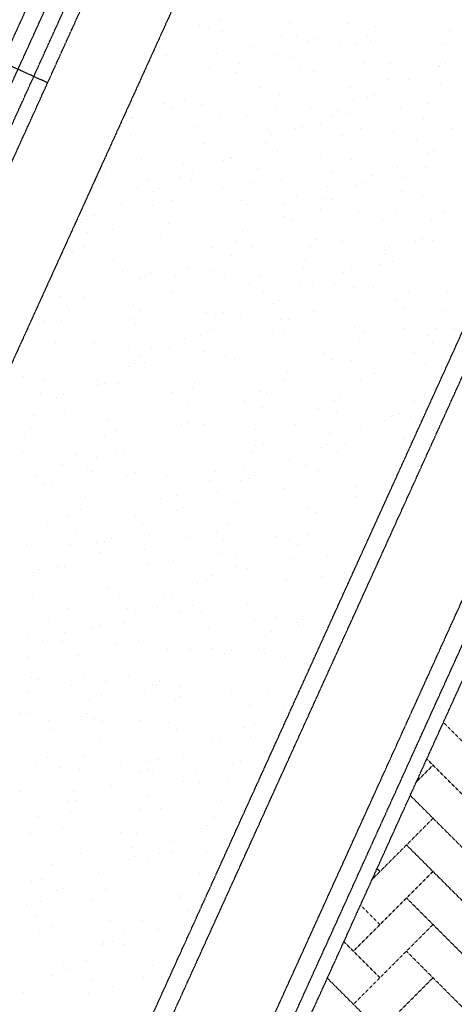
# Model space of a CAD drawing. Units: millimetres. Extents: x 249617 to 336168, y 120807 to 180207.
# Drawn here: x 257163 to 257516, y 143297 to 144096 of the extents above; entities that cross this region are included whole.
import ezdxf

# ---------------------------------------------------------------- set-up
doc = ezdxf.new("R2010")
doc.units = ezdxf.units.MM
doc.linetypes.add('NASCOSTA', pattern=[0.375, 0.25, -0.125])
doc.layers.add('01', color=6, linetype='Continuous')

msp = doc.modelspace()

# ---------------------------------------------------------------- linework, layer by layer
at = {"layer": '01', "linetype": 'NASCOSTA', "ltscale": 0.003}
for p, q in [((256070.94523, 141687.38017), (258821.61686, 147744.57109)), ((256083.74932, 141681.56562), (258834.42096, 147738.75654)), ((256096.55342, 141675.75107), (258847.22505, 147732.94198)), ((256107.78254, 141670.65173), (258858.45418, 147727.84265)), ((258919.91392, 147699.93296), (256169.2422, 141642.74187)), ((256476.5405, 141503.19258), (258016.23438, 144893.71714)), ((256462.8828, 141509.39477), (257996.37449, 144886.26163)), ((256544.82901, 141472.18163), (258084.52289, 144862.70619)), ((256558.48672, 141465.97943), (258098.18059, 144856.504)), ((256558.48672, 141465.97943), (258098.18059, 144856.504)), ((256569.41288, 141461.01768), (258109.10675, 144851.54225)), ((257185.81354, 144044.55906), (256980.94801, 144137.59192)), ((257309.2794, 144090.8089), (257309.2794, 144090.8089)), ((257325.72937, 144095.77234), (257325.72937, 144095.77234)), ((257382.25714, 144093.72986), (257382.25714, 144093.72986)), ((257391.54034, 144094.304), (257391.54034, 144094.304)), ((257430.34601, 144092.76807), (257430.34601, 144092.76807)), ((257451.64905, 144090.61334), (257451.64905, 144090.61334)), ((257316.19805, 144089.4637), (257316.19805, 144089.4637)), ((257328.02302, 144086.48739), (257328.02302, 144086.48739)), ((257376.00215, 144083.04677), (257376.00215, 144083.04677)), ((257385.53346, 144089.35541), (257385.53346, 144089.35541)), ((257388.13173, 144082.79673), (257388.13173, 144082.79673)), ((257445.33755, 144082.93847), (257445.33755, 144082.93847)), ((257511.75776, 144086.92269), (257511.75776, 144086.92269)), ((257396.80362, 144078.18342), (257396.80362, 144078.18342)), ((257402.04462, 144080.46227), (257402.04462, 144080.46227)), ((257423.08196, 144077.12979), (257423.08196, 144077.12979)), ((257435.80624, 144076.62983), (257435.80624, 144076.62983)), ((257448.24044, 144079.10607), (257448.24044, 144079.10607)), ((257495.65945, 144081.71788), (257495.65945, 144081.71788)), ((257505.14164, 144076.52154), (257505.14164, 144076.52154)), ((257508.34915, 144075.41541), (257508.34915, 144075.41541)), ((257276.56615, 144073.62185), (257276.56615, 144073.62185)), ((257281.88532, 144066.7526), (257281.88532, 144066.7526)), ((257322.69909, 144068.51412), (257322.69909, 144068.51412)), ((257350.10422, 144074.20883), (257350.10422, 144074.20883)), ((257372.06611, 144067.42724), (257372.06611, 144067.42724)), ((257495.61033, 144070.2129), (257495.61033, 144070.2129)), ((257341.68941, 144060.33567), (257341.68941, 144060.33567)), ((257382.8078, 144064.82346), (257382.8078, 144064.82346)), ((257442.91651, 144061.1328), (257442.91651, 144061.1328)), ((257463.90678, 144060.52971), (257463.90678, 144060.52971)), ((257508.98249, 144060.20438), (257508.98249, 144060.20438)), ((257317.39097, 144057.02177), (257317.39097, 144057.02177)), ((257338.52372, 144052.8426), (257338.52372, 144052.8426)), ((257343.76472, 144055.12145), (257343.76472, 144055.12145)), ((257390.92905, 144057.60875), (257390.92905, 144057.60875)), ((257401.4935, 144053.91873), (257401.4935, 144053.91873)), ((257503.02522, 144057.44214), (257503.02522, 144057.44214)), ((257503.74149, 144057.92553), (257503.74149, 144057.92553)), ((257461.29759, 144047.5018), (257461.29759, 144047.5018)), ((257479.00398, 144047.16935), (257479.00398, 144047.16935)), ((257504.73161, 144043.92964), (257504.73161, 144043.92964)), ((257285.6383, 144035.83361), (257285.6383, 144035.83361)), ((257313.78621, 144042.08642), (257313.78621, 144042.08642)), ((257313.80424, 144038.48561), (257313.80424, 144038.48561)), ((257358.2158, 144040.4217), (257358.2158, 144040.4217)), ((257373.91295, 144034.79495), (257373.91295, 144034.79495)), ((257431.75387, 144041.00868), (257431.75387, 144041.00868)), ((257450.70259, 144034.86356), (257450.70259, 144034.86356)), ((257280.24382, 144027.50178), (257280.24382, 144027.50178)), ((257285.48481, 144029.78063), (257285.48481, 144029.78063)), ((257296.89223, 144030.68506), (257296.89223, 144030.68506)), ((257310.39563, 144026.97833), (257310.39563, 144026.97833)), ((257434.02166, 144031.10429), (257434.02166, 144031.10429)), ((257445.46159, 144032.58471), (257445.46159, 144032.58471)), ((257494.13037, 144027.41364), (257494.13037, 144027.41364)), ((257287.36092, 144024.37642), (257287.36092, 144024.37642)), ((257326.46313, 144019.23353), (257326.46313, 144019.23353)), ((257356.69632, 144024.26812), (257356.69632, 144024.26812)), ((257370.50434, 144023.28768), (257370.50434, 144023.28768)), ((257399.04062, 144023.82162), (257399.04062, 144023.82162)), ((257420.72408, 144021.82853), (257420.72408, 144021.82853)), ((257430.61305, 144019.59702), (257430.61305, 144019.59702)), ((257472.57869, 144024.4086), (257472.57869, 144024.4086)), ((257253.48539, 144016.31257), (257253.48539, 144016.31257)), ((257255.5063, 144016.7456), (257255.5063, 144016.7456)), ((257347.16501, 144017.95948), (257347.16501, 144017.95948)), ((257406.9691, 144011.54255), (257406.9691, 144011.54255)), ((257416.50041, 144017.85119), (257416.50041, 144017.85119)), ((257476.3045, 144011.43426), (257476.3045, 144011.43426)), ((257490.72176, 144015.90636), (257490.72176, 144015.90636)), ((257305.07171, 144009.00507), (257305.07171, 144009.00507)), ((257365.18042, 144005.31441), (257365.18042, 144005.31441)), ((257387.18169, 144007.24389), (257387.18169, 144007.24389)), ((257392.42269, 144009.52274), (257392.42269, 144009.52274)), ((257439.86544, 144007.22154), (257439.86544, 144007.22154)), ((257466.77319, 144005.12562), (257466.77319, 144005.12562)), ((257513.40352, 144007.80853), (257513.40352, 144007.80853)), ((257253.04818, 144001.66532), (257253.04818, 144001.66532)), ((257294.31021, 143999.7125), (257294.31021, 143999.7125)), ((257312.85227, 143995.24838), (257312.85227, 143995.24838)), ((257362.44418, 143996.48771), (257362.44418, 143996.48771)), ((257367.28795, 144002.63346), (257367.28795, 144002.63346)), ((257425.28913, 144001.62375), (257425.28913, 144001.62375)), ((257485.39784, 143997.93309), (257485.39784, 143997.93309)), ((257372.65636, 143988.83145), (257372.65636, 143988.83145)), ((257480.69027, 143990.62147), (257480.69027, 143990.62147)), ((257494.11956, 143986.986), (257494.11956, 143986.986)), ((257499.36056, 143989.26485), (257499.36056, 143989.26485)), ((257236.06815, 143982.66722), (257236.06815, 143982.66722)), ((257261.59696, 143982.52544), (257261.59696, 143982.52544)), ((257296.17686, 143978.97656), (257296.17686, 143978.97656)), ((257328.90179, 143981.90306), (257328.90179, 143981.90306)), ((257334.14279, 143984.18191), (257334.14279, 143984.18191)), ((257335.13504, 143983.11242), (257335.13504, 143983.11242)), ((257408.11277, 143986.03338), (257408.11277, 143986.03338)), ((257432.46045, 143982.41451), (257432.46045, 143982.41451)), ((257232.65954, 143971.15994), (257232.65954, 143971.15994)), ((257304.16428, 143971.14689), (257304.16428, 143971.14689)), ((257356.28557, 143975.2859), (257356.28557, 143975.2859)), ((257416.39428, 143971.59524), (257416.39428, 143971.59524)), ((257469.38205, 143976.22982), (257469.38205, 143976.22982)), ((257492.26455, 143975.99758), (257492.26455, 143975.99758)), ((257268.05509, 143965.59777), (257268.05509, 143965.59777)), ((257292.76825, 143967.46928), (257292.76825, 143967.46928)), ((257302.42179, 143965.92536), (257302.42179, 143965.92536)), ((257352.87696, 143963.77863), (257352.87696, 143963.77863)), ((257375.95986, 143966.51234), (257375.95986, 143966.51234)), ((257441.08066, 143963.92402), (257441.08066, 143963.92402)), ((257448.9376, 143969.4333), (257448.9376, 143969.4333)), ((257476.50299, 143967.90458), (257476.50299, 143967.90458)), ((257229.84429, 143961.33727), (257229.84429, 143961.33727)), ((257258.52378, 143959.28913), (257258.52378, 143959.28913)), ((257270.62189, 143956.56224), (257270.62189, 143956.56224)), ((257275.86289, 143958.84109), (257275.86289, 143958.84109)), ((257327.85918, 143959.18084), (257327.85918, 143959.18084)), ((257412.98567, 143960.08797), (257412.98567, 143960.08797)), ((257435.83966, 143961.64517), (257435.83966, 143961.64517)), ((257473.09438, 143956.39731), (257473.09438, 143956.39731)), ((257227.33562, 143953.18667), (257227.33562, 143953.18667)), ((257287.44433, 143949.49602), (257287.44433, 143949.49602)), ((257318.32787, 143952.8722), (257318.32787, 143952.8722)), ((257343.24661, 143949.32529), (257343.24661, 143949.32529)), ((257387.66327, 143952.76391), (257387.66327, 143952.76391)), ((257411.10215, 143950.889), (257411.10215, 143950.889)), ((257416.78469, 143949.91227), (257416.78469, 143949.91227)), ((257489.76242, 143952.83323), (257489.76242, 143952.83323)), ((257245.88438, 143945.80606), (257245.88438, 143945.80606)), ((257270.66912, 143944.7372), (257270.66912, 143944.7372)), ((257347.55303, 143945.80536), (257347.55303, 143945.80536)), ((257378.13196, 143946.45527), (257378.13196, 143946.45527)), ((257407.66174, 143942.1147), (257407.66174, 143942.1147)), ((257437.93605, 143940.03833), (257437.93605, 143940.03833)), ((257447.46737, 143946.34697), (257447.46737, 143946.34697)), ((257507.27146, 143939.93004), (257507.27146, 143939.93004)), ((257212.34199, 143931.22142), (257212.34199, 143931.22142)), ((257217.58298, 143933.50027), (257217.58298, 143933.50027)), ((257224.21104, 143936.57803), (257224.21104, 143936.57803)), ((257377.55976, 143936.30435), (257377.55976, 143936.30435)), ((257382.80076, 143938.5832), (257382.80076, 143938.5832)), ((257384.07143, 143932.72521), (257384.07143, 143932.72521)), ((257457.60951, 143933.31219), (257457.60951, 143933.31219)), ((257467.77045, 143938.42404), (257467.77045, 143938.42404)), ((257497.74014, 143933.6214), (257497.74014, 143933.6214)), ((257218.44077, 143923.15817), (257218.44077, 143923.15817)), ((257238.5162, 143925.21616), (257238.5162, 143925.21616)), ((257284.01514, 143930.1611), (257284.01514, 143930.1611)), ((257311.49394, 143928.13712), (257311.49394, 143928.13712)), ((257343.81923, 143923.74416), (257343.81923, 143923.74416)), ((257352.82225, 143925.54817), (257352.82225, 143925.54817)), ((257278.54948, 143919.46751), (257278.54948, 143919.46751)), ((257338.65819, 143915.77685), (257338.65819, 143915.77685)), ((257403.62332, 143917.32723), (257403.62332, 143917.32723)), ((257424.89626, 143916.12514), (257424.89626, 143916.12514)), ((257484.49764, 143916.04646), (257484.49764, 143916.04646)), ((257489.73863, 143918.32531), (257489.73863, 143918.32531)), ((257498.43433, 143916.71212), (257498.43433, 143916.71212)), ((257205.80295, 143908.02911), (257205.80295, 143908.02911)), ((257215.03216, 143911.65089), (257215.03216, 143911.65089)), ((257275.14087, 143907.96023), (257275.14087, 143907.96023)), ((257279.34103, 143908.61609), (257279.34103, 143908.61609)), ((257319.27986, 143910.96353), (257319.27986, 143910.96353)), ((257324.52086, 143913.24238), (257324.52086, 143913.24238)), ((257352.31876, 143911.53705), (257352.31876, 143911.53705)), ((257398.76689, 143912.08619), (257398.76689, 143912.08619)), ((257458.8756, 143908.39553), (257458.8756, 143908.39553)), ((257463.42741, 143910.91029), (257463.42741, 143910.91029)), ((257239.21795, 143900.51049), (257239.21795, 143900.51049)), ((257294.54235, 143900.20735), (257294.54235, 143900.20735)), ((257335.24958, 143904.26957), (257335.24958, 143904.26957)), ((257395.35828, 143900.57892), (257395.35828, 143900.57892)), ((257459.76012, 143905.29028), (257459.76012, 143905.29028)), ((257465.72108, 143899.52506), (257465.72108, 143899.52506)), ((257209.70823, 143893.67762), (257209.70823, 143893.67762)), ((257229.68664, 143894.20185), (257229.68664, 143894.20185)), ((257246.62778, 143891.42903), (257246.62778, 143891.42903)), ((257299.02205, 143894.09356), (257299.02205, 143894.09356)), ((257320.16585, 143892.01601), (257320.16585, 143892.01601)), ((257393.14359, 143894.93697), (257393.14359, 143894.93697)), ((257431.45873, 143892.98449), (257431.45873, 143892.98449)), ((257455.46699, 143896.88826), (257455.46699, 143896.88826)), ((257515.5757, 143893.1976), (257515.5757, 143893.1976)), ((257260.99996, 143885.62271), (257260.99996, 143885.62271)), ((257266.24096, 143887.90156), (257266.24096, 143887.90156)), ((257269.81694, 143889.98696), (257269.81694, 143889.98696)), ((257289.49073, 143887.78492), (257289.49073, 143887.78492)), ((257329.92565, 143886.29631), (257329.92565, 143886.29631)), ((257358.82614, 143887.67662), (257358.82614, 143887.67662)), ((257426.21773, 143890.70564), (257426.21773, 143890.70564)), ((257506.54591, 143882.92499), (257506.54591, 143882.92499)), ((257236.26245, 143874.86653), (257236.26245, 143874.86653)), ((257349.29482, 143881.36798), (257349.29482, 143881.36798)), ((257360.99068, 143875.41594), (257360.99068, 143875.41594)), ((257390.03436, 143882.60565), (257390.03436, 143882.60565)), ((257401.48022, 143879.94946), (257401.48022, 143879.94946)), ((257409.09891, 143874.95105), (257409.09891, 143874.95105)), ((257418.63023, 143881.25969), (257418.63023, 143881.25969)), ((257433.96841, 143878.3369), (257433.96841, 143878.3369)), ((257450.14307, 143878.91499), (257450.14307, 143878.91499)), ((257510.25178, 143875.22433), (257510.25178, 143875.22433)), ((257195.37391, 143871.49075), (257195.37391, 143871.49075)), ((257214.87511, 143870.24087), (257214.87511, 143870.24087)), ((257287.4526, 143874.82895), (257287.4526, 143874.82895)), ((257373.17883, 143867.64367), (257373.17883, 143867.64367)), ((257468.903, 143868.53411), (257468.903, 143868.53411)), ((257478.43432, 143874.84275), (257478.43432, 143874.84275)), ((257200.81338, 143863.64911), (257200.81338, 143863.64911)), ((257202.72006, 143860.28188), (257202.72006, 143860.28188)), ((257207.96106, 143862.56073), (257207.96106, 143862.56073)), ((257255.178, 143865.07381), (257255.178, 143865.07381)), ((257260.92209, 143859.95846), (257260.92209, 143859.95846)), ((257367.93783, 143865.36482), (257367.93783, 143865.36482)), ((257474.79324, 143861.73682), (257474.79324, 143861.73682)), ((257508.4181, 143859.69157), (257508.4181, 143859.69157)), ((257197.40477, 143852.14184), (257197.40477, 143852.14184)), ((257255.69993, 143853.64079), (257255.69993, 143853.64079)), ((257314.98209, 143858.65688), (257314.98209, 143858.65688)), ((257321.0308, 143856.2678), (257321.0308, 143856.2678)), ((257328.27742, 143858.22888), (257328.27742, 143858.22888)), ((257343.20032, 143854.60864), (257343.20032, 143854.60864)), ((257374.78618, 143852.23995), (257374.78618, 143852.23995)), ((257381.13951, 143852.57714), (257381.13951, 143852.57714)), ((257401.8155, 143858.81586), (257401.8155, 143858.81586)), ((257177.98255, 143849.52571), (257177.98255, 143849.52571)), ((257182.7222, 143850.71983), (257182.7222, 143850.71983)), ((257257.51348, 143848.45118), (257257.51348, 143848.45118)), ((257317.62219, 143844.76052), (257317.62219, 143844.76052)), ((257434.59027, 143845.82301), (257434.59027, 143845.82301)), ((257441.24822, 143848.88648), (257441.24822, 143848.88648)), ((257474.87571, 143845.10693), (257474.87571, 143845.10693)), ((257480.11671, 143847.38578), (257480.11671, 143847.38578)), ((257501.35693, 143845.19582), (257501.35693, 143845.19582)), ((257515.61806, 143845.13675), (257515.61806, 143845.13675)), ((257210.38082, 143835.42321), (257210.38082, 143835.42321)), ((257296.52475, 143837.04072), (257296.52475, 143837.04072)), ((257309.65793, 143840.02399), (257309.65793, 143840.02399)), ((257314.89893, 143842.30284), (257314.89893, 143842.30284)), ((257369.10225, 143841.6288), (257369.10225, 143841.6288)), ((257377.7309, 143841.06987), (257377.7309, 143841.06987)), ((257437.83961, 143837.37921), (257437.83961, 143837.37921)), ((257442.64032, 143842.21578), (257442.64032, 143842.21578)), ((257494.39436, 143839.40608), (257494.39436, 143839.40608)), ((257192.08085, 143834.16857), (257192.08085, 143834.16857)), ((257200.8495, 143829.11457), (257200.8495, 143829.11457)), ((257223.54702, 143834.11975), (257223.54702, 143834.11975)), ((257252.18956, 143830.47791), (257252.18956, 143830.47791)), ((257270.18491, 143829.00627), (257270.18491, 143829.00627)), ((257284.92042, 143829.26782), (257284.92042, 143829.26782)), ((257450.1382, 143834.35075), (257450.1382, 143834.35075)), ((257497.94832, 143833.68855), (257497.94832, 143833.68855)), ((257260.65359, 143822.69763), (257260.65359, 143822.69763)), ((257312.29827, 143826.78726), (257312.29827, 143826.78726)), ((257329.989, 143822.58934), (257329.989, 143822.58934)), ((257337.34958, 143820.44064), (257337.34958, 143820.44064)), ((257372.40698, 143823.0966), (257372.40698, 143823.0966)), ((257409.92707, 143825.02873), (257409.92707, 143825.02873)), ((257416.59581, 143819.7661), (257416.59581, 143819.7661)), ((257421.8368, 143822.04495), (257421.8368, 143822.04495)), ((257432.51569, 143819.40594), (257432.51569, 143819.40594)), ((257483.46515, 143825.61571), (257483.46515, 143825.61571)), ((257190.83377, 143816.9327), (257190.83377, 143816.9327)), ((257251.37803, 143814.68317), (257251.37803, 143814.68317)), ((257256.61903, 143816.96202), (257256.61903, 143816.96202)), ((257264.37184, 143817.51968), (257264.37184, 143817.51968)), ((257320.45768, 143816.2807), (257320.45768, 143816.2807)), ((257389.79309, 143816.1724), (257389.79309, 143816.1724)), ((257492.62439, 143815.71528), (257492.62439, 143815.71528)), ((257166.53677, 143806.40346), (257166.53677, 143806.40346)), ((257183.186, 143804.14006), (257183.186, 143804.14006)), ((257226.64052, 143803.92699), (257226.64052, 143803.92699)), ((257378.1744, 143803.84056), (257378.1744, 143803.84056)), ((257380.26177, 143809.86376), (257380.26177, 143809.86376)), ((257391.85829, 143809.00993), (257391.85829, 143809.00993)), ((257440.06586, 143803.44683), (257440.06586, 143803.44683)), ((257449.59718, 143809.75547), (257449.59718, 143809.75547)), ((257450.7519, 143808.42865), (257450.7519, 143808.42865)), ((257226.34086, 143799.98653), (257226.34086, 143799.98653)), ((257231.65859, 143800.33262), (257231.65859, 143800.33262)), ((257243.29471, 143800.44941), (257243.29471, 143800.44941)), ((257303.40342, 143796.75875), (257303.40342, 143796.75875)), ((257305.19667, 143800.9196), (257305.19667, 143800.9196)), ((257363.5569, 143796.70413), (257363.5569, 143796.70413)), ((257499.86996, 143797.0299), (257499.86996, 143797.0299)), ((257179.77739, 143792.63279), (257179.77739, 143792.63279)), ((257193.09813, 143789.34235), (257193.09813, 143789.34235)), ((257198.33913, 143791.6212), (257198.33913, 143791.6212)), ((257239.8861, 143788.94213), (257239.8861, 143788.94213)), ((257286.14495, 143793.5696), (257286.14495, 143793.5696)), ((257345.94904, 143787.15266), (257345.94904, 143787.15266)), ((257358.31591, 143794.42528), (257358.31591, 143794.42528)), ((257363.51213, 143793.06809), (257363.51213, 143793.06809)), ((257418.99923, 143787.24049), (257418.99923, 143787.24049)), ((257423.62084, 143789.37743), (257423.62084, 143789.37743)), ((257491.57672, 143791.82858), (257491.57672, 143791.82858)), ((257199.90592, 143779.14446), (257199.90592, 143779.14446)), ((257272.48342, 143783.73255), (257272.48342, 143783.73255)), ((257299.99481, 143785.25147), (257299.99481, 143785.25147)), ((257333.57839, 143783.6691), (257333.57839, 143783.6691)), ((257346.02149, 143784.31953), (257346.02149, 143784.31953)), ((257360.10352, 143781.56081), (257360.10352, 143781.56081)), ((257405.75313, 143780.73573), (257405.75313, 143780.73573)), ((257483.72954, 143785.68677), (257483.72954, 143785.68677)), ((257168.36062, 143778.58617), (257168.36062, 143778.58617)), ((257174.45346, 143774.65952), (257174.45346, 143774.65952)), ((257305.277, 143771.36331), (257305.277, 143771.36331)), ((257420.21223, 143777.87016), (257420.21223, 143777.87016)), ((257465.25378, 143774.16739), (257465.25378, 143774.16739)), ((257465.55722, 143774.31879), (257465.55722, 143774.31879)), ((257470.49478, 143776.44624), (257470.49478, 143776.44624)), ((257480.32093, 143774.1795), (257480.32093, 143774.1795)), ((257172.01236, 143764.02728), (257172.01236, 143764.02728)), ((257181.54368, 143770.33592), (257181.54368, 143770.33592)), ((257234.56217, 143770.96886), (257234.56217, 143770.96886)), ((257241.34777, 143763.91899), (257241.34777, 143763.91899)), ((257294.67088, 143767.27821), (257294.67088, 143767.27821)), ((257300.036, 143769.08446), (257300.036, 143769.08446)), ((257313.30824, 143767.13247), (257313.30824, 143767.13247)), ((257354.77959, 143763.58755), (257354.77959, 143763.58755)), ((257386.84631, 143767.71945), (257386.84631, 143767.71945)), ((257440.51627, 143763.41121), (257440.51627, 143763.41121)), ((257459.82405, 143770.64041), (257459.82405, 143770.64041)), ((257167.75301, 143759.62342), (257167.75301, 143759.62342)), ((257231.81645, 143757.61035), (257231.81645, 143757.61035)), ((257240.73075, 143762.54438), (257240.73075, 143762.54438)), ((257275.29849, 143758.32828), (257275.29849, 143758.32828)), ((257301.15186, 143757.50205), (257301.15186, 143757.50205)), ((257414.8883, 143759.89689), (257414.8883, 143759.89689)), ((257474.99701, 143756.20623), (257474.99701, 143756.20623)), ((257291.62054, 143751.19341), (257291.62054, 143751.19341)), ((257354.13306, 143750.5324), (257354.13306, 143750.5324)), ((257360.95595, 143751.08512), (257360.95595, 143751.08512)), ((257406.97388, 143748.82657), (257406.97388, 143748.82657)), ((257412.21488, 143751.10542), (257412.21488, 143751.10542)), ((257427.67114, 143751.11938), (257427.67114, 143751.11938)), ((257165.55862, 143744.63101), (257165.55862, 143744.63101)), ((257208.57783, 143743.02335), (257208.57783, 143743.02335)), ((257225.66732, 143740.94035), (257225.66732, 143740.94035)), ((257241.7561, 143743.74364), (257241.7561, 143743.74364)), ((257246.9971, 143746.02249), (257246.9971, 143746.02249)), ((257281.55557, 143745.94431), (257281.55557, 143745.94431)), ((257351.42464, 143744.77648), (257351.42464, 143744.77648)), ((257420.76004, 143744.66819), (257420.76004, 143744.66819)), ((257197.50372, 143734.89925), (257197.50372, 143734.89925)), ((257217.01859, 143732.98746), (257217.01859, 143732.98746)), ((257285.77603, 143737.2497), (257285.77603, 143737.2497)), ((257345.88474, 143733.55904), (257345.88474, 143733.55904)), ((257382.23637, 143738.07039), (257382.23637, 143738.07039)), ((257394.95789, 143733.93232), (257394.95789, 143733.93232)), ((257411.22873, 143738.35955), (257411.22873, 143738.35955)), ((257468.49596, 143734.5193), (257468.49596, 143734.5193)), ((257471.03282, 143731.94261), (257471.03282, 143731.94261)), ((256544.82901, 141472.18163), (257569.74105, 143729.11691)), ((257175.86458, 143725.83629), (257175.86458, 143725.83629)), ((257222.25871, 143729.43308), (257222.25871, 143729.43308)), ((257249.40266, 143726.42327), (257249.40266, 143726.42327)), ((257257.30781, 143728.48231), (257257.30781, 143728.48231)), ((257282.36742, 143725.74242), (257282.36742, 143725.74242)), ((257322.38039, 143729.34423), (257322.38039, 143729.34423)), ((257348.69398, 143723.48575), (257348.69398, 143723.48575)), ((257353.93497, 143725.7646), (257353.93497, 143725.7646)), ((257405.99345, 143729.86838), (257405.99345, 143729.86838)), ((257466.10216, 143726.17772), (257466.10216, 143726.17772)), ((257183.4762, 143718.40281), (257183.4762, 143718.40281)), ((257188.7172, 143720.68166), (257188.7172, 143720.68166)), ((257317.1119, 143722.06538), (257317.1119, 143722.06538)), ((257342.47613, 143722.05176), (257342.47613, 143722.05176)), ((257376.91599, 143715.64844), (257376.91599, 143715.64844)), ((257402.58484, 143718.36111), (257402.58484, 143718.36111)), ((257435.78271, 143717.33224), (257435.78271, 143717.33224)), ((257216.68941, 143709.23621), (257216.68941, 143709.23621)), ((257216.93479, 143711.45981), (257216.93479, 143711.45981)), ((257277.0435, 143707.76915), (257277.0435, 143707.76915)), ((257290.22748, 143709.8232), (257290.22748, 143709.8232)), ((257323.95646, 143712.72957), (257323.95646, 143712.72957)), ((257363.20522, 143712.74416), (257363.20522, 143712.74416)), ((257436.72008, 143709.23151), (257436.72008, 143709.23151)), ((257462.69355, 143714.67045), (257462.69355, 143714.67045)), ((257295.65507, 143700.42377), (257295.65507, 143700.42377)), ((257337.15221, 143704.0785), (257337.15221, 143704.0785)), ((257397.26092, 143700.38784), (257397.26092, 143700.38784)), ((257455.63185, 143703.22786), (257455.63185, 143703.22786)), ((257202.97932, 143692.52307), (257202.97932, 143692.52307)), ((257212.51063, 143698.83171), (257212.51063, 143698.83171)), ((257257.51423, 143692.63614), (257257.51423, 143692.63614)), ((257272.31472, 143692.41477), (257272.31472, 143692.41477)), ((257290.41408, 143698.14492), (257290.41408, 143698.14492)), ((257331.0523, 143693.22312), (257331.0523, 143693.22312)), ((257404.03004, 143696.14408), (257404.03004, 143696.14408)), ((257430.89434, 143692.47168), (257430.89434, 143692.47168)), ((257184.93674, 143688.04805), (257184.93674, 143688.04805)), ((257262.78341, 143686.10613), (257262.78341, 143686.10613)), ((257265.67656, 143687.38875), (257265.67656, 143687.38875)), ((257332.11881, 143685.99784), (257332.11881, 143685.99784)), ((257208.03994, 143681.4313), (257208.03994, 143681.4313)), ((257268.14865, 143677.74065), (257268.14865, 143677.74065)), ((257298.33905, 143676.03606), (257298.33905, 143676.03606)), ((257322.5875, 143679.6892), (257322.5875, 143679.6892)), ((257371.87713, 143676.62304), (257371.87713, 143676.62304)), ((257391.9229, 143679.5809), (257391.9229, 143679.5809)), ((257397.35195, 143677.88703), (257397.35195, 143677.88703)), ((257402.59295, 143680.16588), (257402.59295, 143680.16588)), ((257444.85486, 143679.544), (257444.85486, 143679.544)), ((257168.66658, 143669.81196), (257168.66658, 143669.81196)), ((257204.63133, 143669.92403), (257204.63133, 143669.92403)), ((257225.76156, 143671.44797), (257225.76156, 143671.44797)), ((257232.13417, 143672.8041), (257232.13417, 143672.8041)), ((257237.37517, 143675.08295), (257237.37517, 143675.08295)), ((257328.25736, 143674.04999), (257328.25736, 143674.04999)), ((257382.39159, 143673.27226), (257382.39159, 143673.27226)), ((257388.36607, 143670.35933), (257388.36607, 143670.35933)), ((257207.39666, 143662.04792), (257207.39666, 143662.04792)), ((257228.47067, 143663.39503), (257228.47067, 143663.39503)), ((257264.74004, 143666.23337), (257264.74004, 143666.23337)), ((257324.84875, 143662.54271), (257324.84875, 143662.54271)), ((257339.16388, 143659.43599), (257339.16388, 143659.43599)), ((257372.61444, 143667.13086), (257372.61444, 143667.13086)), ((257412.70195, 143660.02297), (257412.70195, 143660.02297)), ((257442.19568, 143666.85533), (257442.19568, 143666.85533)), ((257193.60865, 143651.92694), (257193.60865, 143651.92694)), ((257199.30741, 143651.95076), (257199.30741, 143651.95076)), ((257266.58638, 143654.8479), (257266.58638, 143654.8479)), ((257288.27476, 143656.97809), (257288.27476, 143656.97809)), ((257339.07205, 143652.54621), (257339.07205, 143652.54621)), ((257344.31305, 143654.82506), (257344.31305, 143654.82506)), ((257384.95746, 143658.85205), (257384.95746, 143658.85205)), ((257173.85427, 143647.46328), (257173.85427, 143647.46328)), ((257179.09527, 143649.74213), (257179.09527, 143649.74213)), ((257259.41612, 143648.2601), (257259.41612, 143648.2601)), ((257319.52482, 143644.56945), (257319.52482, 143644.56945)), ((257348.07885, 143650.56116), (257348.07885, 143650.56116)), ((257407.88294, 143644.14423), (257407.88294, 143644.14423)), ((257234.43347, 143635.32686), (257234.43347, 143635.32686)), ((257307.41121, 143638.24782), (257307.41121, 143638.24782)), ((257314.33454, 143641.79003), (257314.33454, 143641.79003)), ((257379.63353, 143640.87879), (257379.63353, 143640.87879)), ((257379.9887, 143642.83591), (257379.9887, 143642.83591)), ((257174.14218, 143627.43578), (257174.14218, 143627.43578)), ((257183.67349, 143633.74442), (257183.67349, 143633.74442)), ((257243.47758, 143627.32749), (257243.47758, 143627.32749)), ((257286.03314, 143629.48424), (257286.03314, 143629.48424)), ((257190.41256, 143621.92225), (257190.41256, 143621.92225)), ((257233.94627, 143621.01885), (257233.94627, 143621.01885)), ((257280.79215, 143627.20539), (257280.79215, 143627.20539)), ((257303.28167, 143620.91055), (257303.28167, 143620.91055)), ((257348.23603, 143621.64775), (257348.23603, 143621.64775)), ((257420.81352, 143626.23584), (257420.81352, 143626.23584)), ((257421.27241, 143621.53214), (257421.27241, 143621.53214)), ((257201.72022, 143618.13981), (257201.72022, 143618.13981)), ((257250.52127, 143618.23159), (257250.52127, 143618.23159)), ((257256.05463, 143616.44921), (257256.05463, 143616.44921)), ((257275.2583, 143618.72679), (257275.2583, 143618.72679)), ((257293.75036, 143614.60191), (257293.75036, 143614.60191)), ((257310.62997, 143614.54094), (257310.62997, 143614.54094)), ((257363.08576, 143614.49362), (257363.08576, 143614.49362)), ((257187.00395, 143610.41498), (257187.00395, 143610.41498)), ((257227.75324, 143604.14342), (257227.75324, 143604.14342)), ((257247.11266, 143606.72432), (257247.11266, 143606.72432)), ((257353.55445, 143608.18498), (257353.55445, 143608.18498)), ((257370.73868, 143610.85028), (257370.73868, 143610.85028)), ((257387.73002, 143606.9475), (257387.73002, 143606.9475)), ((257389.06085, 143605.04767), (257389.06085, 143605.04767)), ((257392.97102, 143609.22635), (257392.97102, 143609.22635)), ((257169.96755, 143596.95164), (257169.96755, 143596.95164)), ((257199.63353, 143598.30774), (257199.63353, 143598.30774)), ((257222.51225, 143601.86457), (257222.51225, 143601.86457)), ((257242.54504, 143601.53973), (257242.54504, 143601.53973)), ((257307.22136, 143603.03366), (257307.22136, 143603.03366)), ((257316.08312, 143602.12671), (257316.08312, 143602.12671)), ((257362.99251, 143596.19132), (257362.99251, 143596.19132)), ((257367.33007, 143599.343), (257367.33007, 143599.343)), ((257181.68002, 143592.44171), (257181.68002, 143592.44171)), ((257197.77473, 143591.10839), (257197.77473, 143591.10839)), ((257241.78873, 143588.75105), (257241.78873, 143588.75105)), ((257259.43763, 143591.89081), (257259.43763, 143591.89081)), ((257210.79237, 143580.35157), (257210.79237, 143580.35157)), ((257283.36987, 143584.93966), (257283.36987, 143584.93966)), ((257301.89744, 143585.06039), (257301.89744, 143585.06039)), ((257319.24172, 143585.47388), (257319.24172, 143585.47388)), ((257329.45012, 143581.60668), (257329.45012, 143581.60668)), ((257334.69112, 143583.88553), (257334.69112, 143583.88553)), ((257356.90794, 143585.52664), (257356.90794, 143585.52664)), ((257362.00615, 143581.36974), (257362.00615, 143581.36974)), ((257164.23234, 143576.52374), (257164.23234, 143576.52374)), ((257169.47334, 143578.8026), (257169.47334, 143578.8026)), ((257379.04581, 143579.05694), (257379.04581, 143579.05694)), ((257251.6172, 143563.75149), (257251.6172, 143563.75149)), ((257304.71261, 143570.8505), (257304.71261, 143570.8505)), ((257324.19469, 143568.33958), (257324.19469, 143568.33958)), ((257397.73277, 143568.92656), (257397.73277, 143568.92656)), ((257172.78517, 143562.4132), (257172.78517, 143562.4132)), ((257178.63946, 143560.83053), (257178.63946, 143560.83053)), ((257205.10913, 143555.93156), (257205.10913, 143555.93156)), ((257214.64044, 143562.2402), (257214.64044, 143562.2402)), ((257232.89388, 143558.72254), (257232.89388, 143558.72254)), ((257271.17022, 143556.26585), (257271.17022, 143556.26585)), ((257274.44454, 143555.82327), (257274.44454, 143555.82327)), ((257276.41122, 143558.5447), (257276.41122, 143558.5447)), ((257169.37656, 143550.90593), (257169.37656, 143550.90593)), ((257264.91322, 143549.51463), (257264.91322, 143549.51463)), ((257293.00259, 143555.03189), (257293.00259, 143555.03189)), ((257334.24863, 143549.40633), (257334.24863, 143549.40633)), ((257353.1113, 143551.34123), (257353.1113, 143551.34123)), ((257365.01952, 143551.7395), (257365.01952, 143551.7395)), ((257219.46429, 143544.23046), (257219.46429, 143544.23046)), ((257229.48527, 143547.21527), (257229.48527, 143547.21527)), ((257246.43271, 143545.50968), (257246.43271, 143545.50968)), ((257289.59398, 143543.52461), (257289.59398, 143543.52461)), ((257292.44202, 143547.15142), (257292.44202, 143547.15142)), ((257324.71731, 143543.09769), (257324.71731, 143543.09769)), ((257349.70269, 143539.83395), (257349.70269, 143539.83395)), ((257164.05264, 143532.93266), (257164.05264, 143532.93266)), ((257170.7964, 143533.22046), (257170.7964, 143533.22046)), ((257218.13131, 143533.20388), (257218.13131, 143533.20388)), ((257378.10809, 143536.00796), (257378.10809, 143536.00796)), ((257383.34909, 143538.28681), (257383.34909, 143538.28681)), ((257186.75103, 143527.0434), (257186.75103, 143527.0434)), ((257212.89032, 143530.92503), (257212.89032, 143530.92503)), ((257224.16135, 143529.242), (257224.16135, 143529.242)), ((257230.60049, 143526.80353), (257230.60049, 143526.80353)), ((257260.28911, 143527.63038), (257260.28911, 143527.63038)), ((257284.27006, 143525.55134), (257284.27006, 143525.55134)), ((257333.26685, 143530.55134), (257333.26685, 143530.55134)), ((257353.37058, 143525.25179), (257353.37058, 143525.25179)), ((257541.69926, 143491.06384), (257507.0332, 143525.7299)), ((257188.1528, 143520.16886), (257188.1528, 143520.16886)), ((257290.40458, 143520.38659), (257290.40458, 143520.38659)), ((257344.37877, 143521.86069), (257344.37877, 143521.86069)), ((257227.57586, 143510.44332), (257227.57586, 143510.44332)), ((257301.11393, 143511.0303), (257301.11393, 143511.0303)), ((257319.82819, 143510.66714), (257319.82819, 143510.66714)), ((257325.06919, 143512.94599), (257325.06919, 143512.94599)), ((257350.20867, 143513.96966), (257350.20867, 143513.96966)), ((257295.09068, 143499.91097), (257295.09068, 143499.91097)), ((257185.80331, 143497.15292), (257185.80331, 143497.15292)), ((257215.2665, 143499.21349), (257215.2665, 143499.21349)), ((257268.40068, 143493.84325), (257268.40068, 143493.84325)), ((257275.37521, 143495.52283), (257275.37521, 143495.52283)), ((257335.48392, 143491.83218), (257335.48392, 143491.83218)), ((257341.93876, 143494.43023), (257341.93876, 143494.43023)), ((257541.69926, 143447.95861), (257493.57156, 143496.08631)), ((257176.27199, 143490.84428), (257176.27199, 143490.84428)), ((257195.82319, 143489.25516), (257195.82319, 143489.25516)), ((257211.85789, 143487.70622), (257211.85789, 143487.70622)), ((257236.07608, 143484.42735), (257236.07608, 143484.42735)), ((257245.6074, 143490.73599), (257245.6074, 143490.73599)), ((257261.54829, 143485.32632), (257261.54829, 143485.32632)), ((257266.78929, 143487.60517), (257266.78929, 143487.60517)), ((257271.9666, 143484.01556), (257271.9666, 143484.01556)), ((257305.41149, 143484.31905), (257305.41149, 143484.31905)), ((257485.21524, 143477.68505), (257498.59404, 143491.06386)), ((257295.88017, 143478.01041), (257295.88017, 143478.01041)), ((257309.22551, 143477.24317), (257309.22551, 143477.24317)), ((257332.07531, 143480.3249), (257332.07531, 143480.3249)), ((257163.67028, 143469.73412), (257163.67028, 143469.73412)), ((257206.53396, 143469.73295), (257206.53396, 143469.73295)), ((257236.64801, 143472.65508), (257236.64801, 143472.65508)), ((257236.81078, 143474.57014), (257236.81078, 143474.57014)), ((257201.76335, 143461.71624), (257201.76335, 143461.71624)), ((257203.26839, 143459.9855), (257203.26839, 143459.9855)), ((257208.50939, 143462.26435), (257208.50939, 143462.26435)), ((257266.64267, 143466.04229), (257266.64267, 143466.04229)), ((257326.75138, 143462.35163), (257326.75138, 143462.35163)), ((257541.69926, 143404.85338), (257480.10991, 143466.44273)), ((257204.4951, 143453.13405), (257204.4951, 143453.13405)), ((257261.56744, 143455.29931), (257261.56744, 143455.29931)), ((257277.47284, 143456.05501), (257277.47284, 143456.05501)), ((257343.74865, 143454.31225), (257343.74865, 143454.31225)), ((257178.53088, 143449.22932), (257178.53088, 143449.22932)), ((257321.37153, 143448.88237), (257321.37153, 143448.88237)), ((257449.35628, 143398.72086), (257498.59404, 143447.95863)), ((257171.78185, 143435.94699), (257171.78185, 143435.94699)), ((257197.63911, 143439.70444), (257197.63911, 143439.70444)), ((257245.31992, 143436.53397), (257245.31992, 143436.53397)), ((257257.74782, 143436.01378), (257257.74782, 143436.01378)), ((257310.20626, 143439.72761), (257310.20626, 143439.72761)), ((257315.44726, 143442.00646), (257315.44726, 143442.00646)), ((257318.29766, 143439.45493), (257318.29766, 143439.45493)), ((257194.2305, 143428.19717), (257194.2305, 143428.19717)), ((257285.46875, 143428.97143), (257285.46875, 143428.97143)), ((257317.85653, 143432.32313), (257317.85653, 143432.32313)), ((257216.77026, 143425.6487), (257216.77026, 143425.6487)), ((257254.33921, 143424.50651), (257254.33921, 143424.50651)), ((257286.14475, 143419.9339), (257286.14475, 143419.9339)), ((257314.44792, 143420.81585), (257314.44792, 143420.81585)), ((257541.69926, 143361.74815), (257477.04141, 143426.406)), ((257207.23894, 143419.34006), (257207.23894, 143419.34006)), ((257212.60667, 143419.34691), (257212.60667, 143419.34691)), ((257251.92636, 143414.38678), (257251.92636, 143414.38678)), ((257257.16736, 143416.66564), (257257.16736, 143416.66564)), ((257267.04303, 143412.92313), (257267.04303, 143412.92313)), ((257276.57435, 143419.23177), (257276.57435, 143419.23177)), ((257188.90658, 143410.2239), (257188.90658, 143410.2239)), ((257249.01529, 143406.53324), (257249.01529, 143406.53324)), ((257433.9362, 143340.19555), (257498.59404, 143404.8534)), ((257455.4888, 143404.85338), (257453.18662, 143407.15556)), ((257172.92621, 143396.62896), (257172.92621, 143396.62896)), ((257180.854, 143398.15875), (257180.854, 143398.15875)), ((257227.18885, 143403.63061), (257227.18885, 143403.63061)), ((257253.4315, 143402.74684), (257253.4315, 143402.74684)), ((257309.124, 143402.84258), (257309.124, 143402.84258)), ((257193.64646, 143389.04596), (257193.64646, 143389.04596)), ((257198.88746, 143391.32481), (257198.88746, 143391.32481)), ((257232.7303, 143390.21202), (257232.7303, 143390.21202)), ((257180.01173, 143380.19539), (257180.01173, 143380.19539)), ((257221.67883, 143381.55868), (257221.67883, 143381.55868)), ((257292.53439, 143383.79509), (257292.53439, 143383.79509)), ((257294.25632, 143386.14676), (257294.25632, 143386.14676)), ((257541.69926, 143318.64292), (257477.04141, 143383.30077)), ((257168.90895, 143378.28979), (257168.90895, 143378.28979)), ((257240.12044, 143376.50473), (257240.12044, 143376.50473)), ((257300.22915, 143372.81408), (257300.22915, 143372.81408)), ((257455.4888, 143361.74815), (257439.72497, 143377.51198)), ((257176.60312, 143368.68812), (257176.60312, 143368.68812)), ((257236.71183, 143364.99746), (257236.71183, 143364.99746)), ((257262.50365, 143364.9586), (257262.50365, 143364.9586)), ((257300.58433, 143368.78807), (257300.58433, 143368.78807)), ((257305.82533, 143371.06692), (257305.82533, 143371.06692)), ((257187.93312, 143360.56142), (257187.93312, 143360.56142)), ((257189.52591, 143362.03764), (257189.52591, 143362.03764)), ((257275.84682, 143358.0319), (257275.84682, 143358.0319)), ((257296.82054, 143361.3068), (257296.82054, 143361.3068)), ((257433.9362, 143297.09032), (257498.59404, 143361.74817)), ((257171.2792, 143350.71485), (257171.2792, 143350.71485)), ((257178.40181, 143354.25278), (257178.40181, 143354.25278)), ((257238.2059, 143347.83584), (257238.2059, 143347.83584)), ((257247.73721, 143354.14448), (257247.73721, 143354.14448)), ((257455.4888, 143318.64292), (257426.26333, 143347.8684)), ((257230.35074, 143345.43756), (257230.35074, 143345.43756)), ((257231.3879, 143347.02419), (257231.3879, 143347.02419)), ((257242.30443, 143343.44725), (257242.30443, 143343.44725)), ((257247.54543, 143345.7261), (257247.54543, 143345.7261)), ((257291.49661, 143343.33353), (257291.49661, 143343.33353)), ((257541.69926, 143275.5377), (257477.04141, 143340.19554)), ((257217.56692, 143332.69107), (257217.56692, 143332.69107)), ((257197.63749, 143328.25051), (257197.63749, 143328.25051)), ((257203.89316, 143325.12474), (257203.89316, 143325.12474)), ((257271.17556, 143328.83749), (257271.17556, 143328.83749)), ((257184.02453, 143318.10643), (257184.02453, 143318.10643)), ((257189.26553, 143320.38528), (257189.26553, 143320.38528)), ((257222.49305, 143316.99568), (257222.49305, 143316.99568)), ((257263.69725, 143318.70781), (257263.69725, 143318.70781)), ((257455.4888, 143275.5377), (257412.80168, 143318.22482)), ((257433.9362, 143253.9851), (257498.59404, 143318.64294)), ((257238.46231, 143311.65043), (257238.46231, 143311.65043)), ((257165.88482, 143307.06234), (257165.88482, 143307.06234)), ((257219.08444, 143305.48841), (257219.08444, 143305.48841))]:
    msp.add_line(p, q, dxfattribs=at)

doc.saveas('drawing.dxf')
